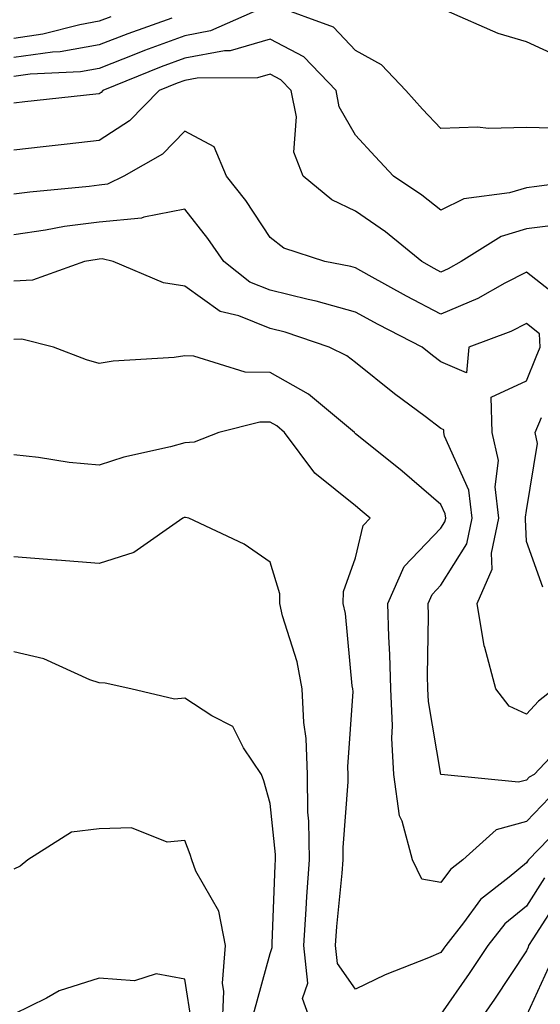
# Model space of a CAD drawing. Units: inches. Extents: x 1000163 to 1002803, y 7245098 to 7247738.
# Drawn here: x 1002269 to 1002330, y 7245315 to 7245430 of the extents above; entities that cross this region are included whole.
import ezdxf

# ---------------------------------------------------------------- set-up
doc = ezdxf.new("R2010")
doc.units = ezdxf.units.IN
doc.header["$MEASUREMENT"] = 0
doc.layers.add('Contour_10007245', color=7, linetype='Continuous', true_color=0x0d16af)

msp = doc.modelspace()

# ---------------------------------------------------------------- linework, layer by layer
at = {"layer": 'Contour_10007245'}
for points in [[(1002297.88, 7245431.92, 2990), (1002291.07, 7245428.9, 2990), (1002288.05, 7245428.35, 2990), (1002283.36, 7245426.61, 2990), (1002282.3, 7245426.17, 2990), (1002278.05, 7245424.51, 2990), (1002275.84, 7245424.13, 2990), (1002269.96, 7245423.83, 2990), (1002268.05, 7245423.57, 2990)], [(1002332.47, 7245417.5, 2990), (1002328.05, 7245417.6, 2990), (1002323.61, 7245417.48, 2990), (1002322.31, 7245417.66, 2990), (1002318.05, 7245417.5, 2990), (1002315.89, 7245419.76, 2990), (1002313.95, 7245421.92, 2990), (1002311.07, 7245424.94, 2990), (1002308.05, 7245426.62, 2990), (1002305.48, 7245429.35, 2990), (1002298.39, 7245431.92, 2990)], [(1002331.95, 7245425.82, 2989), (1002328.05, 7245427.64, 2989), (1002324.74, 7245428.61, 2989), (1002318.71, 7245431.26, 2989)], [(1002279.41, 7245430.56, 2988), (1002278.05, 7245430.04, 2988), (1002275.76, 7245429.63, 2988), (1002271.46, 7245428.51, 2988), (1002268.05, 7245428.04, 2988)], [(1002286.54, 7245430.41, 2989), (1002281.39, 7245428.58, 2989), (1002278.05, 7245427.27, 2989), (1002273.49, 7245426.48, 2989), (1002272.56, 7245426.43, 2989), (1002268.05, 7245425.81, 2989)], [(1002338.01, 7245411.88, 2991), (1002329.27, 7245410.7, 2991), (1002328.05, 7245410.55, 2991), (1002326.09, 7245409.96, 2991), (1002320.72, 7245409.25, 2991), (1002318.05, 7245407.92, 2991), (1002315.82, 7245409.69, 2991), (1002312.49, 7245411.92, 2991), (1002310.33, 7245414.2, 2991), (1002308.05, 7245416.73, 2991), (1002306.15, 7245420.02, 2991), (1002305.77, 7245421.92, 2991), (1002302, 7245425.87, 2991), (1002298.05, 7245427.93, 2991), (1002293.38, 7245426.59, 2991), (1002292.72, 7245426.59, 2991), (1002288.05, 7245425.73, 2991), (1002285.28, 7245424.69, 2991), (1002278.48, 7245421.92, 2991), (1002278.26, 7245421.71, 2991), (1002278.05, 7245421.56, 2991), (1002277.65, 7245421.52, 2991), (1002269.35, 7245420.62, 2991), (1002268.05, 7245420.47, 2991)], [(1002332.42, 7245406.29, 2992), (1002328.05, 7245405.75, 2992), (1002325.11, 7245404.86, 2992), (1002320.41, 7245401.92, 2992), (1002318.91, 7245401.06, 2992), (1002318.05, 7245400.7, 2992), (1002317.25, 7245401.12, 2992), (1002315.82, 7245401.92, 2992), (1002311.55, 7245405.42, 2992), (1002308.05, 7245407.82, 2992), (1002305.26, 7245409.13, 2992), (1002301.91, 7245411.92, 2992), (1002300.84, 7245414.71, 2992), (1002301.12, 7245418.85, 2992), (1002300.53, 7245421.92, 2992), (1002299.31, 7245423.18, 2992), (1002298.05, 7245423.84, 2992), (1002296.56, 7245423.41, 2992), (1002289.51, 7245423.38, 2992), (1002288.05, 7245423.11, 2992), (1002287.18, 7245422.79, 2992), (1002285.05, 7245421.92, 2992), (1002281.59, 7245418.38, 2992), (1002278.05, 7245416.08, 2992), (1002274.31, 7245415.66, 2992), (1002271.47, 7245415.34, 2992), (1002268.05, 7245414.96, 2992)], [(1002332.96, 7245396.83, 2993), (1002328.05, 7245400.7, 2993), (1002325.52, 7245399.39, 2993), (1002322.37, 7245397.6, 2993), (1002318.05, 7245395.77, 2993), (1002314.01, 7245397.88, 2993), (1002309.66, 7245400.31, 2993), (1002308.05, 7245401.2, 2993), (1002307.48, 7245401.35, 2993), (1002304.45, 7245401.92, 2993), (1002299.64, 7245403.51, 2993), (1002298.05, 7245404.75, 2993), (1002295.19, 7245409.06, 2993), (1002292.94, 7245411.92, 2993), (1002291.48, 7245415.35, 2993), (1002288.05, 7245417.16, 2993), (1002285.47, 7245414.5, 2993), (1002280.92, 7245411.92, 2993), (1002279.01, 7245410.96, 2993), (1002278.05, 7245410.88, 2993), (1002276.85, 7245410.72, 2993), (1002269.91, 7245410.06, 2993), (1002268.05, 7245409.8, 2993)], [(1002331.3, 7245351.92, 2994), (1002329.48, 7245350.49, 2994), (1002328.05, 7245348.97, 2994), (1002326.04, 7245349.91, 2994), (1002324.48, 7245351.92, 2994), (1002323.2, 7245356.77, 2994), (1002323.11, 7245356.98, 2994), (1002322.29, 7245361.92, 2994), (1002324.04, 7245365.93, 2994), (1002323.95, 7245367.82, 2994), (1002324.84, 7245371.92, 2994), (1002324.39, 7245375.58, 2994), (1002324.78, 7245378.65, 2994), (1002324.05, 7245381.92, 2994), (1002323.91, 7245386.06, 2994), (1002328.05, 7245387.98, 2994), (1002329.2, 7245390.77, 2994), (1002329.66, 7245391.92, 2994), (1002329.59, 7245393.46, 2994), (1002328.05, 7245394.68, 2994), (1002326.23, 7245393.74, 2994), (1002321.3, 7245391.92, 2994), (1002321.05, 7245388.92, 2994), (1002318.05, 7245390.19, 2994), (1002317.06, 7245390.93, 2994), (1002315.85, 7245391.92, 2994), (1002310.68, 7245394.55, 2994), (1002308.05, 7245395.99, 2994), (1002303.43, 7245397.3, 2994), (1002302.49, 7245397.48, 2994), (1002298.05, 7245398.56, 2994), (1002295.66, 7245399.53, 2994), (1002292.64, 7245401.92, 2994), (1002290.77, 7245404.64, 2994), (1002288.05, 7245408.07, 2994), (1002283.26, 7245407.13, 2994), (1002282.98, 7245406.99, 2994), (1002278.05, 7245406.55, 2994), (1002273.96, 7245406.01, 2994), (1002271.74, 7245405.61, 2994), (1002268.05, 7245405.07, 2994)], [(1002333.38, 7245346.59, 2995), (1002328.97, 7245341.92, 2995), (1002328.37, 7245341.6, 2995), (1002328.05, 7245341.26, 2995), (1002327.14, 7245341.01, 2995), (1002318.06, 7245341.91, 2995), (1002318.05, 7245341.9, 2995), (1002318.04, 7245341.91, 2995), (1002316.59, 7245350.46, 2995), (1002316.53, 7245351.92, 2995), (1002316.49, 7245353.48, 2995), (1002316.59, 7245360.46, 2995), (1002316.56, 7245361.92, 2995), (1002317.01, 7245362.96, 2995), (1002318.05, 7245364.05, 2995), (1002321.07, 7245368.9, 2995), (1002321.72, 7245371.92, 2995), (1002321.31, 7245375.18, 2995), (1002318.48, 7245381.49, 2995), (1002318.38, 7245381.92, 2995), (1002318.37, 7245382.24, 2995), (1002318.05, 7245382.38, 2995), (1002316.19, 7245383.78, 2995), (1002312.59, 7245386.46, 2995), (1002308.05, 7245390.11, 2995), (1002307.04, 7245390.91, 2995), (1002304.97, 7245391.92, 2995), (1002299.81, 7245393.68, 2995), (1002298.05, 7245394.11, 2995), (1002294.4, 7245395.57, 2995), (1002292.21, 7245396.08, 2995), (1002288.05, 7245399.06, 2995), (1002285.57, 7245399.44, 2995), (1002279.66, 7245401.92, 2995), (1002278.38, 7245402.25, 2995), (1002278.05, 7245402.22, 2995), (1002277.79, 7245402.18, 2995), (1002276.32, 7245401.92, 2995), (1002270.23, 7245399.74, 2995), (1002268.05, 7245399.65, 2995)], [(1002330.75, 7245339.22, 2996), (1002328.05, 7245336.42, 2996), (1002324.51, 7245335.46, 2996), (1002320.61, 7245331.92, 2996), (1002319.17, 7245330.8, 2996), (1002318.05, 7245329.27, 2996), (1002315.8, 7245329.67, 2996), (1002314.7, 7245331.92, 2996), (1002313.52, 7245336.45, 2996), (1002313.21, 7245337.08, 2996), (1002312.54, 7245341.92, 2996), (1002312.29, 7245346.16, 2996), (1002312.38, 7245347.59, 2996), (1002312.17, 7245351.92, 2996), (1002312.07, 7245355.94, 2996), (1002311.95, 7245358.02, 2996), (1002311.84, 7245361.92, 2996), (1002313.73, 7245366.24, 2996), (1002318.05, 7245370.74, 2996), (1002318.5, 7245371.47, 2996), (1002318.6, 7245371.92, 2996), (1002318.54, 7245372.41, 2996), (1002318.05, 7245373.49, 2996), (1002313.52, 7245377.39, 2996), (1002308.78, 7245381.19, 2996), (1002308.05, 7245381.78, 2996), (1002307.97, 7245381.84, 2996), (1002307.91, 7245381.92, 2996), (1002302.55, 7245386.42, 2996), (1002298.05, 7245388.95, 2996), (1002295.13, 7245389, 2996), (1002289.13, 7245390.84, 2996), (1002288.05, 7245390.88, 2996), (1002286.82, 7245390.69, 2996), (1002279.68, 7245390.29, 2996), (1002278.05, 7245389.99, 2996), (1002276.54, 7245390.41, 2996), (1002272.71, 7245391.92, 2996), (1002268.98, 7245392.85, 2996), (1002268.05, 7245392.81, 2996)], [(1002329.97, 7245363.84, 2993), (1002328.05, 7245369.17, 2993), (1002327.93, 7245371.8, 2993), (1002327.96, 7245371.92, 2993), (1002327.95, 7245372.02, 2993), (1002328.05, 7245372.8, 2993), (1002329.34, 7245380.63, 2993), (1002329.09, 7245381.92, 2993), (1002329.82, 7245383.69, 2993)], [(1002333.1, 7245336.87, 2997), (1002328.29, 7245331.92, 2997), (1002328.19, 7245331.78, 2997), (1002328.05, 7245331.57, 2997), (1002326.03, 7245329.9, 2997), (1002322.69, 7245327.28, 2997), (1002320.69, 7245324.56, 2997), (1002318.62, 7245321.92, 2997), (1002318.39, 7245321.58, 2997), (1002318.05, 7245321.09, 2997), (1002316.6, 7245320.47, 2997), (1002311.51, 7245318.46, 2997), (1002308.05, 7245316.81, 2997), (1002305.94, 7245319.81, 2997), (1002305.71, 7245321.92, 2997), (1002305.85, 7245324.12, 2997), (1002306.49, 7245330.36, 2997), (1002306.6, 7245331.92, 2997), (1002306.59, 7245333.38, 2997), (1002307.19, 7245341.06, 2997), (1002307.18, 7245341.92, 2997), (1002307.15, 7245342.82, 2997), (1002307.76, 7245351.63, 2997), (1002307.74, 7245351.92, 2997), (1002307.67, 7245352.3, 2997), (1002306.88, 7245360.75, 2997), (1002306.6, 7245361.92, 2997), (1002306.63, 7245363.34, 2997), (1002308.05, 7245367.28, 2997), (1002308.93, 7245371.04, 2997), (1002309.75, 7245371.92, 2997), (1002308.83, 7245372.7, 2997), (1002308.05, 7245373.35, 2997), (1002303.28, 7245377.15, 2997), (1002299.74, 7245381.92, 2997), (1002298.82, 7245382.69, 2997), (1002298.05, 7245383.12, 2997), (1002296.83, 7245383.14, 2997), (1002292.06, 7245381.92, 2997), (1002289.17, 7245380.8, 2997), (1002288.05, 7245380.72, 2997), (1002286.38, 7245380.25, 2997), (1002280.94, 7245379.03, 2997), (1002278.05, 7245378.1, 2997), (1002274.54, 7245378.41, 2997), (1002270.95, 7245379.02, 2997), (1002268.05, 7245379.32, 2997)], [(1002303.22, 7245311.92, 2998), (1002301.84, 7245315.71, 2998), (1002302.48, 7245317.49, 2998), (1002302, 7245321.92, 2998), (1002302.28, 7245326.15, 2998), (1002302.34, 7245327.63, 2998), (1002302.64, 7245331.92, 2998), (1002302.59, 7245336.46, 2998), (1002302.48, 7245337.49, 2998), (1002302.42, 7245341.92, 2998), (1002302.26, 7245346.13, 2998), (1002301.99, 7245347.98, 2998), (1002301.81, 7245351.92, 2998), (1002301.22, 7245355.09, 2998), (1002299.51, 7245360.46, 2998), (1002299.17, 7245361.92, 2998), (1002299.19, 7245363.06, 2998), (1002298.05, 7245366.75, 2998), (1002295, 7245368.87, 2998), (1002288.53, 7245371.92, 2998), (1002288.13, 7245372, 2998), (1002288.05, 7245371.99, 2998), (1002287.99, 7245371.98, 2998), (1002287.84, 7245371.92, 2998), (1002282.08, 7245367.89, 2998), (1002278.05, 7245366.59, 2998), (1002273.13, 7245367, 2998), (1002272.96, 7245367.01, 2998), (1002268.05, 7245367.38, 2998)], [(1002296.09, 7245313.88, 2999), (1002298.05, 7245320.96, 2999), (1002298.3, 7245321.67, 2999), (1002298.27, 7245321.92, 2999), (1002298.29, 7245322.16, 2999), (1002298.65, 7245331.32, 2999), (1002298.68, 7245331.92, 2999), (1002298.67, 7245332.55, 2999), (1002298.05, 7245338.51, 2999), (1002297.31, 7245341.18, 2999), (1002297.04, 7245341.92, 2999), (1002294.95, 7245345.02, 2999), (1002293.67, 7245347.54, 2999), (1002291.21, 7245348.76, 2999), (1002288.05, 7245350.86, 2999), (1002286.87, 7245350.74, 2999), (1002281.73, 7245351.92, 2999), (1002278.74, 7245352.61, 2999), (1002278.05, 7245352.64, 2999), (1002276.96, 7245353.01, 2999), (1002271.56, 7245355.43, 2999), (1002268.05, 7245356.28, 2999)], [(1002292.42, 7245311.92, 3000), (1002292.64, 7245316.51, 3000), (1002292.48, 7245317.49, 3000), (1002292.82, 7245321.92, 3000), (1002292.05, 7245325.92, 3000), (1002289.36, 7245330.61, 3000), (1002288.87, 7245331.92, 3000), (1002288.67, 7245332.55, 3000), (1002288.05, 7245334.18, 3000), (1002285.99, 7245333.98, 3000), (1002281.81, 7245335.68, 3000), (1002278.05, 7245335.55, 3000), (1002274.8, 7245335.17, 3000), (1002269.69, 7245331.92, 3000), (1002268.79, 7245331.18, 3000), (1002268.05, 7245330.86, 3000)], [(1002330.16, 7245329.81, 2998), (1002328.05, 7245326.53, 2998), (1002325.53, 7245324.44, 2998), (1002323.55, 7245321.92, 2998), (1002321.34, 7245318.63, 2998), (1002318.05, 7245313.87, 2998)], [(1002332.12, 7245327.85, 2999), (1002328.82, 7245322.69, 2999), (1002328.3, 7245321.92, 2999), (1002328.26, 7245321.71, 2999), (1002328.05, 7245321.28, 2999), (1002324.32, 7245315.65, 2999), (1002321.75, 7245311.92, 2999)], [(1002330.62, 7245319.35, 3000), (1002328.05, 7245313.74, 3000)], [(1002288.88, 7245312.75, 3001), (1002288.05, 7245317.96, 3001), (1002284.71, 7245318.58, 3001), (1002282.18, 7245317.79, 3001), (1002278.05, 7245318.1, 3001), (1002273.35, 7245316.62, 3001), (1002271.86, 7245315.73, 3001), (1002268.05, 7245313.87, 3001)]]:
    msp.add_polyline3d(points, dxfattribs=at)

doc.saveas('drawing.dxf')
